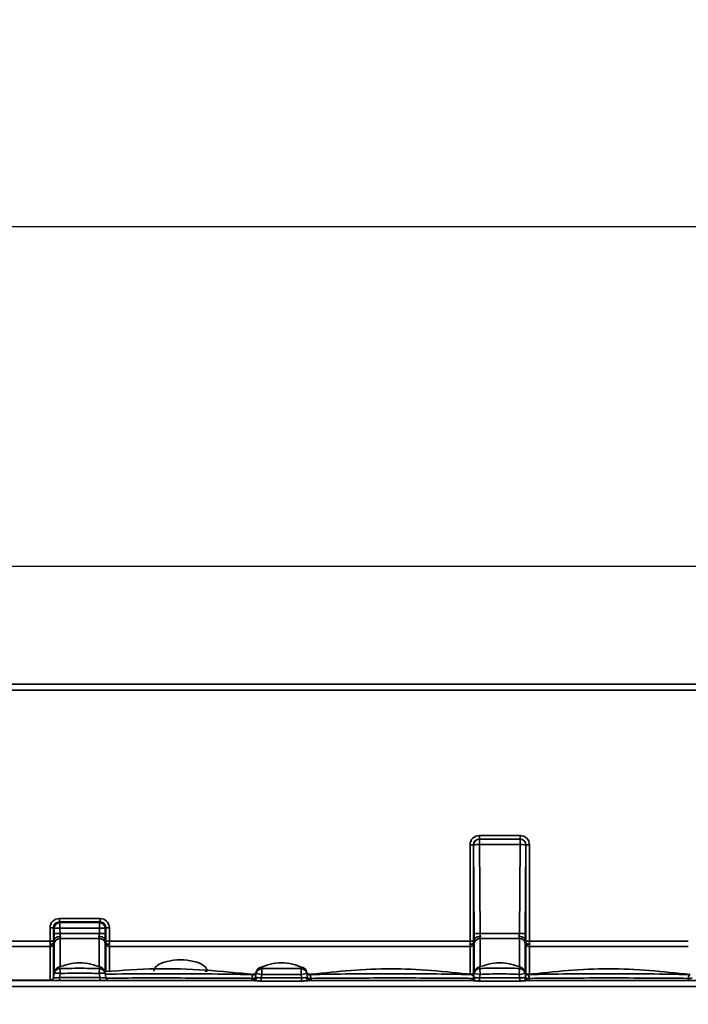
# Model space of a CAD drawing. Units: millimetres. Extents: x -5594 to -5174, y 24349 to 24646.
# Drawn here: x -5418 to -5404, y 24598 to 24619 of the extents above; entities that cross this region are included whole.
import ezdxf

# ---------------------------------------------------------------- set-up
doc = ezdxf.new("R2010")
doc.units = ezdxf.units.MM
doc.header["$PDSIZE"] = -1
doc.layers.add('FORMAT', color=7, linetype='Continuous')
doc.styles.add('SLDTEXTSTYLE1', font='TXT', dxfattribs={"width": 0.7})
doc.dimstyles.new('SLDDIMSTYLE1', dxfattribs={"dimtxt": 3.393075, "dimasz": 3.5, "dimexe": 0, "dimexo": 0.0625, "dimgap": 0.848269, "dimtad": 2, "dimlfac": 4, "dimrnd": 1e-09, "dimzin": 12, "dimdsep": 46, "dimtxsty": 'SLDTEXTSTYLE1', "dimsah": 1, "dimcen": 0.09, "dimadec": 0, "dimazin": 3, "dimtfac": 1, "dimtofl": 0, "dimtmove": 0, "dimatfit": 3, "dimfxl": 1, "dimfrac": 2, "dimtolj": 1, "dimtzin": 12, "dimarcsym": 0})

# ---------------------------------------------------------------- blocks, each defined once
blk = doc.blocks.new('*D8')
at = {"layer": 'Defpoints', "color": 0, "transparency": 16777216}
for p in [(-5560.189, 24607.197), (-5560.189, 24598.342), (-5310.189, 24598.342)]:
    blk.add_point(p, dxfattribs=at)
at = {"layer": 'FORMAT', "color": 0, "lineweight": -2, "transparency": 16777216}
for p, q in [((-5560.189, 24598.405), (-5560.189, 24607.197)), ((-5313.689, 24607.197), (-5556.689, 24607.197)), ((-5310.189, 24598.405), (-5310.189, 24607.197))]:
    blk.add_line(p, q, dxfattribs=at)
at = {"layer": 'FORMAT', "color": 0, "transparency": 16777216}
for points in [[(-5556.689, 24607.78), (-5556.689, 24606.613), (-5560.189, 24607.197)], [(-5313.689, 24607.78), (-5313.689, 24606.613), (-5310.189, 24607.197)]]:
    blk.add_solid(points, dxfattribs=at)
at = {"layer": 'FORMAT', "color": 0, "transparency": 16777216, "insert": (-5434.601, 24611.507), "char_height": 3.39307, "attachment_point": 2, "style": 'SLDTEXTSTYLE1'}
blk.add_mtext('\\A1;{\\fTimes New Roman|b1|i0|c204|p18;1000\\fTimes New Roman|b1|i0|c0|p18;%%P2}', dxfattribs=at)
blk = doc.blocks.new('*D31')
at = {"layer": 'Defpoints', "color": 0, "transparency": 16777216}
for p in [(-5560.188, 24607.197), (-5560.188, 24598.342), (-5310.188, 24598.342)]:
    blk.add_point(p, dxfattribs=at)
at = {"layer": 'FORMAT', "color": 0, "lineweight": -2, "transparency": 16777216}
for p, q in [((-5560.188, 24598.405), (-5560.188, 24607.197)), ((-5313.688, 24607.197), (-5556.688, 24607.197)), ((-5310.188, 24598.405), (-5310.188, 24607.197))]:
    blk.add_line(p, q, dxfattribs=at)
at = {"layer": 'FORMAT', "color": 0, "transparency": 16777216}
for points in [[(-5556.688, 24607.78), (-5556.688, 24606.613), (-5560.188, 24607.197)], [(-5313.688, 24607.78), (-5313.688, 24606.613), (-5310.188, 24607.197)]]:
    blk.add_solid(points, dxfattribs=at)
at = {"layer": 'FORMAT', "color": 0, "transparency": 16777216, "insert": (-5434.6, 24611.507), "char_height": 3.39307, "attachment_point": 2, "style": 'SLDTEXTSTYLE1'}
blk.add_mtext('\\A1;{\\fTimes New Roman|b1|i0|c204|p18;1000\\fTimes New Roman|b1|i0|c0|p18;%%P2}', dxfattribs=at)
blk = doc.blocks.new('*D32')
at = {"layer": 'Defpoints', "color": 0, "transparency": 16777216}
for p in [(-5560.188, 24614.36), (-5560.188, 24598.342), (-5304.188, 24591.842)]:
    blk.add_point(p, dxfattribs=at)
at = {"layer": 'FORMAT', "color": 0, "lineweight": -2, "transparency": 16777216}
for p, q in [((-5560.188, 24598.405), (-5560.188, 24614.36)), ((-5307.688, 24614.36), (-5556.688, 24614.36)), ((-5304.188, 24591.905), (-5304.188, 24614.36))]:
    blk.add_line(p, q, dxfattribs=at)
at = {"layer": 'FORMAT', "color": 0, "transparency": 16777216}
for points in [[(-5556.688, 24614.943), (-5556.688, 24613.776), (-5560.188, 24614.36)], [(-5307.688, 24614.943), (-5307.688, 24613.776), (-5304.188, 24614.36)]]:
    blk.add_solid(points, dxfattribs=at)
at = {"layer": 'FORMAT', "color": 0, "transparency": 16777216, "insert": (-5432.188, 24618.67), "char_height": 3.39307, "attachment_point": 2, "style": 'SLDTEXTSTYLE1'}
blk.add_mtext('\\A1;{\\fTimes New Roman|b1|i0|c204|p18;1024}', dxfattribs=at)

msp = doc.modelspace()

# ---------------------------------------------------------------- linework, layer by layer
at = {"color": 7, "linetype": 'Continuous', "lineweight": 35}
for p, q in [((-5434.6012, 24604.7172), (-5310.1891, 24604.7172)), ((-5310.1891, 24604.5947), (-5434.6012, 24604.5947)), ((-5408.2398, 24601.4528), (-5408.2398, 24601.5254)), ((-5408.2398, 24601.5254), (-5407.3828, 24601.5254)), ((-5407.3828, 24601.4528), (-5407.3828, 24601.5254)), ((-5408.4367, 24599.298), (-5408.4367, 24601.3284)), ((-5408.3627, 24601.3295), (-5408.3629, 24601.3297)), ((-5408.3629, 24601.3297), (-5408.3629, 24599.2992)), ((-5408.3485, 24599.4535), (-5408.3627, 24601.3295)), ((-5408.2398, 24601.4528), (-5408.2396, 24601.4526)), ((-5407.3828, 24601.4528), (-5408.2398, 24601.4528)), ((-5408.2396, 24601.4526), (-5408.2396, 24601.3369)), ((-5408.2396, 24601.4526), (-5407.383, 24601.4526)), ((-5408.2396, 24601.3369), (-5408.2254, 24599.4609)), ((-5407.383, 24601.3369), (-5408.2396, 24601.3369)), ((-5407.3972, 24599.4609), (-5407.383, 24601.3369)), ((-5407.383, 24601.4526), (-5407.3828, 24601.4528)), ((-5407.383, 24601.4526), (-5407.383, 24601.3369)), ((-5407.2599, 24601.3295), (-5407.2741, 24599.4535)), ((-5407.2597, 24601.3297), (-5407.2599, 24601.3295)), ((-5407.2597, 24599.2992), (-5407.2597, 24601.3297)), ((-5407.1859, 24601.3284), (-5407.1859, 24599.298)), ((-5417.0908, 24599.7757), (-5417.0908, 24599.7031)), ((-5417.0908, 24599.7757), (-5416.2338, 24599.7757)), ((-5417.0908, 24599.7031), (-5417.0773, 24599.6911)), ((-5416.2338, 24599.7031), (-5417.0908, 24599.7031)), ((-5417.0773, 24599.6911), (-5417.0773, 24599.5755)), ((-5417.0773, 24599.6911), (-5416.2474, 24599.6911)), ((-5416.2474, 24599.6911), (-5416.2338, 24599.7031)), ((-5416.2474, 24599.6911), (-5416.2474, 24599.5755)), ((-5416.2338, 24599.7757), (-5416.2338, 24599.7031)), ((-5417.2877, 24599.298), (-5417.2877, 24599.5788)), ((-5417.2004, 24599.5681), (-5417.2139, 24599.58)), ((-5417.2139, 24599.58), (-5417.2139, 24599.2992)), ((-5417.1995, 24599.4535), (-5417.2004, 24599.5681)), ((-5417.0773, 24599.5755), (-5417.0764, 24599.4609)), ((-5416.2474, 24599.5755), (-5417.0773, 24599.5755)), ((-5417.0764, 24599.4609), (-5416.2482, 24599.4609)), ((-5416.2482, 24599.4609), (-5416.2474, 24599.5755)), ((-5416.1243, 24599.5681), (-5416.1251, 24599.4535)), ((-5416.1107, 24599.58), (-5416.1243, 24599.5681)), ((-5416.1107, 24599.2992), (-5416.1107, 24599.58)), ((-5416.0369, 24599.5788), (-5416.0369, 24599.298)), ((-5408.2254, 24599.4609), (-5407.3972, 24599.4609)), ((-5420.6358, 24599.298), (-5417.2877, 24599.298)), ((-5417.2139, 24599.2425), (-5417.2139, 24598.5342)), ((-5417.2117, 24599.2666), (-5417.1933, 24599.3365)), ((-5417.1989, 24598.633), (-5417.1989, 24599.2586)), ((-5416.2488, 24599.3537), (-5417.0758, 24599.3537)), ((-5417.0758, 24599.3537), (-5417.0758, 24598.7553)), ((-5416.2488, 24598.7553), (-5416.2488, 24599.3537)), ((-5416.1314, 24599.3365), (-5416.1129, 24599.2666)), ((-5416.1257, 24599.2586), (-5416.1257, 24598.633)), ((-5416.1107, 24598.6572), (-5416.1107, 24599.2425)), ((-5416.0369, 24599.298), (-5408.4367, 24599.298)), ((-5408.3629, 24599.2425), (-5408.3629, 24598.6192)), ((-5408.3607, 24599.2666), (-5408.3423, 24599.3365)), ((-5408.3479, 24598.6336), (-5408.3479, 24599.2586)), ((-5407.3978, 24599.3537), (-5408.2248, 24599.3537)), ((-5408.2248, 24599.3537), (-5408.2248, 24598.7553)), ((-5407.3978, 24598.7553), (-5407.3978, 24599.3537)), ((-5407.2804, 24599.3365), (-5407.2619, 24599.2666)), ((-5407.2747, 24599.2586), (-5407.2747, 24598.6336)), ((-5407.2597, 24598.6184), (-5407.2597, 24599.2425)), ((-5407.1859, 24599.298), (-5403.8378, 24599.298)), ((-5417.2877, 24599.1854), (-5420.6358, 24599.1854)), ((-5417.2877, 24598.4772), (-5417.2877, 24599.1854)), ((-5408.4367, 24599.1854), (-5416.0369, 24599.1854)), ((-5416.0369, 24599.1854), (-5416.0369, 24598.6614)), ((-5408.4367, 24598.6002), (-5408.4367, 24599.1854)), ((-5403.8378, 24599.1854), (-5407.1859, 24599.1854)), ((-5407.1859, 24599.1854), (-5407.1859, 24598.6002)), ((-5417.2139, 24598.5292), (-5417.1984, 24598.6173)), ((-5417.1879, 24598.6471), (-5417.1981, 24598.6186)), ((-5417.0753, 24598.6173), (-5417.0908, 24598.5292)), ((-5416.2338, 24598.5292), (-5416.2494, 24598.6173)), ((-5416.1263, 24598.6173), (-5416.1107, 24598.5292)), ((-5413.0168, 24598.598), (-5413.0168, 24598.598)), ((-5412.9618, 24598.5292), (-5412.9465, 24598.6164)), ((-5412.8234, 24598.5947), (-5412.9465, 24598.6164)), ((-5412.8234, 24598.5947), (-5412.8352, 24598.5276)), ((-5412.8261, 24598.7196), (-5412.8234, 24598.5947)), ((-5411.9944, 24598.7196), (-5411.9972, 24598.5947)), ((-5411.8741, 24598.6164), (-5411.9972, 24598.5947)), ((-5411.9854, 24598.5276), (-5411.9972, 24598.5947)), ((-5411.8741, 24598.6164), (-5411.8587, 24598.5292)), ((-5408.3629, 24598.5292), (-5408.347, 24598.6193)), ((-5408.2239, 24598.5976), (-5408.347, 24598.6193)), ((-5408.345, 24598.6344), (-5408.3428, 24598.6432)), ((-5408.2239, 24598.5976), (-5408.2362, 24598.5276)), ((-5408.2239, 24598.5976), (-5408.2299, 24598.7223)), ((-5407.3987, 24598.5976), (-5407.3927, 24598.7223)), ((-5407.2756, 24598.6193), (-5407.3987, 24598.5976)), ((-5407.3864, 24598.5276), (-5407.3987, 24598.5976)), ((-5407.2756, 24598.6193), (-5407.2597, 24598.5292)), ((-5420.6804, 24598.4672), (-5412.9912, 24598.4672)), ((-5420.6358, 24598.4772), (-5417.2877, 24598.4772)), ((-5417.2877, 24598.4672), (-5417.2876, 24598.4697)), ((-5417.0908, 24598.4672), (-5417.0908, 24598.5292)), ((-5417.0908, 24598.5292), (-5416.2338, 24598.5292)), ((-5416.2338, 24598.4672), (-5416.2338, 24598.5292)), ((-5412.9618, 24598.5292), (-5412.9335, 24598.532)), ((-5412.8352, 24598.5276), (-5412.8352, 24598.4581)), ((-5412.8352, 24598.5276), (-5411.9854, 24598.5276)), ((-5411.9854, 24598.4581), (-5412.8352, 24598.4581)), ((-5411.9854, 24598.5276), (-5411.9854, 24598.4581)), ((-5411.8871, 24598.532), (-5411.8587, 24598.5292)), ((-5411.8294, 24598.4672), (-5408.3922, 24598.4672)), ((-5408.3629, 24598.5292), (-5408.3345, 24598.532)), ((-5408.2362, 24598.4581), (-5408.2362, 24598.5276)), ((-5408.2362, 24598.5276), (-5407.3864, 24598.5276)), ((-5407.3864, 24598.4581), (-5408.2362, 24598.4581)), ((-5407.3864, 24598.4581), (-5407.3864, 24598.5276)), ((-5407.2881, 24598.532), (-5407.2597, 24598.5292)), ((-5407.2304, 24598.4672), (-5399.5412, 24598.4672)), ((-5560.1879, 24598.3422), (-5310.1891, 24598.3422)), ((-5310.1891, 24598.3422), (-5434.6012, 24598.3422))]:
    msp.add_line(p, q, dxfattribs=at)
at = {"color": 7, "linetype": 'Continuous', "lineweight": 35, "flags": 128}
for points in [[(-5417.1906, 24598.6586), (-5417.1933, 24598.6524), (-5417.1989, 24598.633)], [(-5408.3392, 24598.66), (-5408.3423, 24598.653), (-5408.3479, 24598.6336)], [(-5407.2747, 24598.6336), (-5407.2803, 24598.653), (-5407.2834, 24598.66)], [(-5413.036, 24598.5147), (-5413.0221, 24598.5131), (-5413.0087, 24598.5125), (-5412.9962, 24598.5129), (-5412.9852, 24598.5144), (-5412.9759, 24598.5169), (-5412.9688, 24598.5202), (-5412.964, 24598.5244), (-5412.9618, 24598.5292)], [(-5411.8587, 24598.5292), (-5411.8565, 24598.5244), (-5411.8518, 24598.5203), (-5411.8446, 24598.5169), (-5411.8354, 24598.5145), (-5411.8243, 24598.513), (-5411.8118, 24598.5126), (-5411.7984, 24598.5132), (-5411.7845, 24598.5148)], [(-5407.2597, 24598.5292), (-5407.2575, 24598.5244), (-5407.2528, 24598.5203), (-5407.2457, 24598.5169), (-5407.2364, 24598.5145), (-5407.2253, 24598.513), (-5407.2129, 24598.5126), (-5407.1994, 24598.5132), (-5407.1855, 24598.5148)], [(-5403.8382, 24598.5148), (-5403.8242, 24598.5132), (-5403.8108, 24598.5126), (-5403.7983, 24598.513), (-5403.7873, 24598.5145), (-5403.778, 24598.5169), (-5403.7709, 24598.5203), (-5403.7661, 24598.5244), (-5403.7639, 24598.5292)]]:
    msp.add_lwpolyline(points, dxfattribs=at)
at = {"color": 7, "linetype": 'Continuous', "lineweight": 35}
for centre, radius, start, end in [((-5408.4223, 24602.6693), 1.341, 269.38294, 272.53957), ((-5408.2355, 24601.3254), 0.1273, 91.86103, 178.12751), ((-5408.2582, 24600.6197), 0.7174, 88.5163, 98.3776), ((-5407.3872, 24601.3254), 0.1273, 1.87249, 88.13897), ((-5407.3645, 24600.6197), 0.7174, 81.6224, 91.4837), ((-5407.2003, 24602.6693), 1.341, 267.46043, 270.61706), ((-5417.0731, 24599.5639), 0.1273, 91.86103, 178.12751), ((-5416.2515, 24599.5639), 0.1273, 1.87249, 88.13897), ((-5417.2733, 24600.9197), 1.341, 269.38294, 272.53957), ((-5417.0959, 24598.8583), 0.7174, 88.5163, 98.3776), ((-5417.095, 24598.7437), 0.7174, 88.5163, 98.3776), ((-5416.2297, 24598.7437), 0.7174, 81.6224, 91.4837), ((-5416.2288, 24598.8583), 0.7174, 81.6224, 91.4837), ((-5416.0513, 24600.9197), 1.341, 267.46043, 270.61706), ((-5408.244, 24598.7437), 0.7174, 88.5163, 98.3776), ((-5407.3787, 24598.7437), 0.7174, 81.6224, 91.4837), ((-5417.2733, 24600.6389), 1.341, 269.38294, 272.53957), ((-5417.2855, 24599.2589), 0.0735, 268.27805, 347.07923), ((-5417.0795, 24599.2312), 0.1225, 88.27805, 167.07923), ((-5416.2451, 24599.2312), 0.1225, 12.92077, 91.72195), ((-5416.0513, 24600.6389), 1.341, 267.46043, 270.61706), ((-5416.0391, 24599.2589), 0.0735, 192.92077, 271.72195), ((-5408.4223, 24600.6389), 1.341, 269.38294, 272.53957), ((-5408.4345, 24599.2589), 0.0735, 268.27805, 347.07923), ((-5408.2285, 24599.2312), 0.1225, 88.27805, 167.07923), ((-5407.3941, 24599.2312), 0.1225, 12.92077, 91.72195), ((-5407.2003, 24600.6389), 1.341, 267.46043, 270.61706), ((-5407.1881, 24599.2589), 0.0735, 192.92077, 271.72195), ((-5417.0753, 24598.5955), 0.125, 91.67667, 169.98954), ((-5417.1368, 24598.4336), 0.1937, 71.46881, 108.53119), ((-5417.0698, 24598.6266), 0.125, 110.07981, 169.99279), ((-5422.0396, 24598.4906), 4.966, 1.46149, 2.65272), ((-5411.285, 24598.4906), 4.966, 177.34728, 178.53851), ((-5416.1878, 24598.4336), 0.1937, 71.46881, 108.53119), ((-5416.2493, 24598.5955), 0.125, 10.01046, 88.32333), ((-5416.2549, 24598.6266), 0.125, 10.00721, 69.87931), ((-5413.9765, 24598.5324), 0.1339, 89.91204, 111.7795), ((-5413.0121, 24598.6563), 0.0716, 265.90894, 348.21107), ((-5413.0129, 24598.6685), 0.075, 268.85625, 341.03282), ((-5412.8234, 24598.5947), 0.125, 91.25032, 169.99603), ((-5412.8177, 24598.6267), 0.125, 109.29735, 169.97639), ((-5411.9972, 24598.5947), 0.125, 10.00397, 88.74968), ((-5412.0028, 24598.6267), 0.125, 10.02432, 70.62782), ((-5411.808, 24598.6687), 0.075, 195.12939, 271.37705), ((-5411.8087, 24598.654), 0.0709, 192.21307, 274.89144), ((-5408.4099, 24598.669), 0.075, 268.31804, 316.3723), ((-5408.4087, 24598.6682), 0.0746, 268.8706, 338.19054), ((-5408.3984, 24598.658), 0.084, 284.17231, 303.05938), ((-5408.224, 24598.5976), 0.1249, 92.71467, 169.98147), ((-5408.2188, 24598.6266), 0.125, 110.0299, 169.99197), ((-5408.2188, 24598.6267), 0.125, 110.50305, 169.99792), ((-5407.3986, 24598.5976), 0.1249, 10.01853, 87.28529), ((-5407.4039, 24598.6266), 0.125, 10.00872, 69.9607), ((-5407.4039, 24598.6267), 0.125, 10.00208, 69.48112), ((-5407.2086, 24598.6687), 0.075, 193.75058, 271.376), ((-5407.2094, 24598.6577), 0.0719, 191.61024, 274.00056), ((-5417.2855, 24598.5506), 0.0735, 268.27805, 347.07923), ((-5417.2877, 24598.5422), 0.075, 270, 350), ((-5416.0369, 24598.5422), 0.075, 190, 270), ((-5410.727, 24598.5056), 2.309, 179.7727, 180.95187), ((-5413.0357, 24598.5422), 0.075, 270, 350), ((-5412.999, 24598.5323), 0.0655, 276.91041, 359.7952), ((-5411.8215, 24598.5323), 0.0655, 180.2048, 263.08959), ((-5411.7848, 24598.5422), 0.075, 190, 270), ((-5413.7323, 24598.5057), 1.9479, 358.86895, 0.27051), ((-5408.4367, 24598.5422), 0.075, 270, 350), ((-5408.4001, 24598.5323), 0.0655, 276.91041, 359.7952), ((-5407.2226, 24598.5323), 0.0655, 180.2048, 263.08959), ((-5407.1859, 24598.5422), 0.075, 190, 270), ((-5409.1334, 24598.5057), 1.9479, 358.86895, 0.27051), ((-5401.8903, 24598.5057), 1.9479, 179.72949, 181.13105)]:
    msp.add_arc(centre, radius, start, end, dxfattribs=at)
for centre, major_axis, ratio, start_param, end_param in [((-5408.2337, 24601.3223), (0.1462, -0.1453), 0.9702869, 2.3679595, 3.9085976), ((-5407.389, 24601.3223), (0.1462, 0.1453), 0.9702869, 5.5161804, 7.0568185), ((-5408.2337, 24601.3238), (0.0958, -0.0924), 0.9391338, 2.3543371, 3.8949752), ((-5407.389, 24601.3238), (0.0958, 0.0924), 0.9391338, 5.5298028, 7.0704408), ((-5417.0847, 24599.5727), (0.1462, -0.1453), 0.9702869, 2.3679595, 3.9085976), ((-5417.0847, 24599.5742), (0.0958, -0.0924), 0.9391338, 2.3543371, 3.8949752), ((-5416.24, 24599.5727), (0.1462, 0.1453), 0.9702869, 5.5161804, 7.0568185), ((-5416.24, 24599.5742), (0.0958, 0.0924), 0.9391338, 5.5298028, 7.0704408), ((-5417.1555, 24599.4692), (0.0009, 0.25), 0.1762895, 1.6342697, 2.1313424), ((-5417.0324, 24599.4687), (0.001, 0.125), 0.3525634, 1.6364673, 2.1807471), ((-5416.2923, 24599.4687), (-0.001, 0.125), 0.3525634, 4.1024382, 4.6467181), ((-5416.1692, 24599.4692), (-0.0009, 0.25), 0.1762895, 4.151843, 4.6489156), ((-5408.3045, 24599.4692), (0.0009, 0.25), 0.1762895, 1.6342697, 2.1313424), ((-5408.1814, 24599.4687), (0.001, 0.125), 0.3525634, 1.6364673, 2.1807471), ((-5407.4413, 24599.4687), (-0.001, 0.125), 0.3525634, 4.1024382, 4.6467181), ((-5407.3182, 24599.4692), (-0.0009, 0.25), 0.1762895, 4.151843, 4.6489156), ((-5417.2789, 24599.3005), (0.0002, 0.125), 0.0705165, 1.5908936, 2.1654235), ((-5417.2789, 24599.3005), (0.0081, 0.125), 0.0274631, 2.1671076, 2.7416375), ((-5417.2051, 24599.3002), (0.0002, 0.05), 0.1762895, 1.5914352, 2.3079931), ((-5417.2051, 24599.2885), (0.0082, 0.05), 0.06717, 2.0342466, 2.7508045), ((-5417.1549, 24599.4887), (0.0408, 0.25), 0.06717, 2.2360467, 2.7508045), ((-5417.0318, 24599.4687), (0.0412, 0.1249), 0.1245446, 2.2190155, 2.7809608), ((-5416.2929, 24599.4687), (-0.0412, 0.1249), 0.1245446, 3.5022245, 4.0641698), ((-5416.1698, 24599.4887), (-0.0408, 0.25), 0.06717, 3.5323808, 4.0471386), ((-5416.1196, 24599.3002), (-0.0002, 0.05), 0.1762895, 3.9751922, 4.6917501), ((-5416.1196, 24599.2885), (-0.0082, 0.05), 0.06717, 3.5323808, 4.2489387), ((-5416.0457, 24599.3005), (-0.0002, 0.125), 0.0705165, 4.1177619, 4.6922917), ((-5416.0457, 24599.3005), (-0.0081, 0.125), 0.0274631, 3.5415478, 4.1160777), ((-5408.4279, 24599.3005), (0.0002, 0.125), 0.0705165, 1.5908936, 2.1654235), ((-5408.4279, 24599.3005), (0.0081, 0.125), 0.0274631, 2.1671076, 2.7416375), ((-5408.3541, 24599.3002), (0.0002, 0.05), 0.1762895, 1.5914352, 2.3079931), ((-5408.3541, 24599.2885), (0.0082, 0.05), 0.06717, 2.0342466, 2.7508045), ((-5408.3039, 24599.4887), (0.0408, 0.25), 0.06717, 2.2360467, 2.7508045), ((-5408.1808, 24599.4687), (0.0412, 0.1249), 0.1245446, 2.2190155, 2.7809608), ((-5407.4419, 24599.4687), (-0.0412, 0.1249), 0.1245446, 3.5022245, 4.0641698), ((-5407.3188, 24599.4887), (-0.0408, 0.25), 0.06717, 3.5323808, 4.0471386), ((-5407.2686, 24599.3002), (-0.0002, 0.05), 0.1762895, 3.9751922, 4.6917501), ((-5407.2686, 24599.2885), (-0.0082, 0.05), 0.06717, 3.5323808, 4.2489387), ((-5407.1947, 24599.3005), (-0.0002, 0.125), 0.0705165, 4.1177619, 4.6922917), ((-5407.1947, 24599.3005), (-0.0081, 0.125), 0.0274631, 3.5415478, 4.1160777), ((-5414.5388, 24598.6663), (0.5625, 0), 0.4248449, 0, 3.1415927), ((-5417.2789, 24598.5922), (0.0081, 0.125), 0.0274631, 2.7416375, 2.9425071), ((-5417.0847, 24598.5422), (0.1292, 0.0134), 0.0950156, 3.1145291, 4.6551672), ((-5417.2051, 24598.5802), (0.0082, 0.05), 0.06717, 2.7508045, 3.0036674), ((-5416.24, 24598.5422), (0.1292, -0.0134), 0.0950156, 4.7696108, 6.3102488)]:
    msp.add_ellipse(centre, major_axis=major_axis, ratio=ratio, start_param=start_param, end_param=end_param, dxfattribs=at)
for points, knots in [([(-5417.2117, 24599.2666), (-5417.2144, 24599.2566), (-5417.2234, 24599.2473), (-5417.2507, 24599.2341), (-5417.2685, 24599.2304), (-5417.2863, 24599.2304)], [0, 0, 0, 0, 0.5, 0.5, 1, 1, 1, 1]), ([(-5417.0691, 24599.3974), (-5417.0986, 24599.3974), (-5417.1283, 24599.3912), (-5417.1737, 24599.369), (-5417.1889, 24599.3534), (-5417.1933, 24599.3365)], [0, 0, 0, 0, 0.5, 0.5, 1, 1, 1, 1]), ([(-5416.1314, 24599.3365), (-5416.1358, 24599.3534), (-5416.151, 24599.369), (-5416.1963, 24599.3912), (-5416.226, 24599.3974), (-5416.2556, 24599.3974)], [0, 0, 0, 0, 0.5, 0.5, 1, 1, 1, 1]), ([(-5416.1129, 24599.2666), (-5416.1103, 24599.2566), (-5416.1012, 24599.2473), (-5416.074, 24599.2341), (-5416.0562, 24599.2304), (-5416.0383, 24599.2304)], [0, 0, 0, 0, 0.5, 0.5, 1, 1, 1, 1]), ([(-5408.3607, 24599.2666), (-5408.3634, 24599.2566), (-5408.3724, 24599.2473), (-5408.3997, 24599.2341), (-5408.4175, 24599.2304), (-5408.4353, 24599.2304)], [0, 0, 0, 0, 0.5, 0.5, 1, 1, 1, 1]), ([(-5408.3423, 24599.3365), (-5408.3379, 24599.3534), (-5408.3227, 24599.369), (-5408.2774, 24599.3912), (-5408.2476, 24599.3974), (-5408.2181, 24599.3974)], [0, 0, 0, 0, 0.5, 0.5, 1, 1, 1, 1]), ([(-5407.2804, 24599.3365), (-5407.2848, 24599.3534), (-5407.3, 24599.369), (-5407.3453, 24599.3912), (-5407.375, 24599.3974), (-5407.4046, 24599.3974)], [0, 0, 0, 0, 0.5, 0.5, 1, 1, 1, 1]), ([(-5407.2619, 24599.2666), (-5407.2593, 24599.2566), (-5407.2502, 24599.2473), (-5407.223, 24599.2341), (-5407.2052, 24599.2304), (-5407.1873, 24599.2304)], [0, 0, 0, 0, 0.5, 0.5, 1, 1, 1, 1]), ([(-5416.2032, 24598.7407), (-5416.2789, 24598.7682), (-5416.4272, 24598.8221), (-5416.6623, 24598.8518), (-5416.8975, 24598.8221), (-5417.0458, 24598.7682), (-5417.1214, 24598.7407)], [0, 0, 0, 0, 0.2552226, 0.5, 0.7447774, 1, 1, 1, 1]), ([(-5411.9501, 24598.7403), (-5412.0259, 24598.7679), (-5412.1745, 24598.822), (-5412.4103, 24598.8519), (-5412.646, 24598.822), (-5412.7946, 24598.7679), (-5412.8705, 24598.7403)], [0, 0, 0, 0, 0.255238, 0.5000001, 0.7447622, 1, 1, 1, 1]), ([(-5407.3522, 24598.7407), (-5407.4279, 24598.7682), (-5407.5761, 24598.8221), (-5407.8113, 24598.8518), (-5408.0465, 24598.8221), (-5408.1948, 24598.7682), (-5408.2705, 24598.7407)], [0, 0, 0, 0, 0.2552229, 0.5000003, 0.7447777, 1, 1, 1, 1]), ([(-5417.1984, 24598.6173), (-5417.1965, 24598.628), (-5417.1932, 24598.6464), (-5417.1932, 24598.6463), (-5417.1932, 24598.6463)], [0, 0, 0, 0, 0.5839352, 1, 1, 1, 1]), ([(-5417.112, 24598.7423), (-5417.1119, 24598.7427), (-5417.1116, 24598.7436), (-5417.091, 24598.729), (-5417.079, 24598.7204)], [0, 0, 0, 0, 0.4169907, 1, 1, 1, 1]), ([(-5417.079, 24598.7204), (-5416.9401, 24598.7244), (-5416.8013, 24598.7264), (-5416.5234, 24598.7264), (-5416.3845, 24598.7244), (-5416.2457, 24598.7204)], [0, 0, 0, 0, 0.5, 0.5, 1, 1, 1, 1]), ([(-5416.2494, 24598.6173), (-5416.387, 24598.6214), (-5416.5246, 24598.6237), (-5416.8, 24598.6237), (-5416.9376, 24598.6214), (-5417.0753, 24598.6173)], [0, 0, 0, 0, 0.5, 0.5, 1, 1, 1, 1]), ([(-5416.2457, 24598.7204), (-5416.2282, 24598.7315), (-5416.2073, 24598.7448), (-5416.2119, 24598.7427), (-5416.2126, 24598.7423)], [0, 0, 0, 0, 0.8345605, 1, 1, 1, 1]), ([(-5416.1314, 24598.6466), (-5416.1315, 24598.647), (-5416.1321, 24598.6504), (-5416.129, 24598.6326), (-5416.1263, 24598.6173)], [0, 0, 0, 0, 0.1389749, 1, 1, 1, 1]), ([(-5412.9846, 24598.5955), (-5413.676, 24598.6624), (-5414.723, 24598.7637), (-5415.7701, 24598.6836), (-5416.1257, 24598.6564)], [0, 0, 0, 0, 0.660396, 1, 1, 1, 1]), ([(-5416.1238, 24598.6031), (-5415.812, 24598.6065), (-5414.8631, 24598.6171), (-5413.8264, 24598.6086), (-5413.1019, 24598.5951), (-5413.0144, 24598.5935)], [0, 0, 0, 0, 0.3008103, 0.915572, 1, 1, 1, 1]), ([(-5413.0144, 24598.5935), (-5413.0161, 24598.5958), (-5413.0184, 24598.5989), (-5413.0172, 24598.5982), (-5413.0168, 24598.598)], [0, 0, 0, 0, 0.7227016, 1, 1, 1, 1]), ([(-5412.9525, 24598.6265), (-5412.9579, 24598.6152), (-5412.9656, 24598.5991), (-5413.0046, 24598.6042), (-5413.0162, 24598.6057)], [0, 0, 0, 0, 0.7045973, 1, 1, 1, 1]), ([(-5412.9419, 24598.6443), (-5412.9419, 24598.6443), (-5412.9418, 24598.6442), (-5412.9453, 24598.638), (-5412.9479, 24598.6334)], [0, 0, 0, 0, 0.2467273, 1, 1, 1, 1]), ([(-5412.9465, 24598.6164), (-5412.9439, 24598.6311), (-5412.9405, 24598.6502), (-5412.9413, 24598.6457), (-5412.9415, 24598.6447)], [0, 0, 0, 0, 0.7655268, 1, 1, 1, 1]), ([(-5412.8578, 24598.7414), (-5412.8592, 24598.7421), (-5412.8648, 24598.745), (-5412.8427, 24598.7305), (-5412.8261, 24598.7196)], [0, 0, 0, 0, 0.2463723, 1, 1, 1, 1]), ([(-5412.8261, 24598.7196), (-5412.6875, 24598.7226), (-5412.5489, 24598.7241), (-5412.2716, 24598.7241), (-5412.133, 24598.7226), (-5411.9944, 24598.7196)], [0, 0, 0, 0, 0.5, 0.5, 1, 1, 1, 1]), ([(-5411.9944, 24598.7196), (-5411.9837, 24598.7276), (-5411.9621, 24598.7437), (-5411.9626, 24598.7422), (-5411.9628, 24598.7414)], [0, 0, 0, 0, 0.4979164, 1, 1, 1, 1]), ([(-5411.879, 24598.6445), (-5411.8791, 24598.6449), (-5411.8793, 24598.6458), (-5411.8758, 24598.6262), (-5411.8741, 24598.6164)], [0, 0, 0, 0, 0.50033428, 1, 1, 1, 1]), ([(-5411.8782, 24598.6428), (-5411.8785, 24598.6434), (-5411.8789, 24598.6444), (-5411.8789, 24598.6444), (-5411.8789, 24598.6444)], [0, 0, 0, 0, 0.53372246, 1, 1, 1, 1]), ([(-5411.804, 24598.6016), (-5411.8056, 24598.6009), (-5411.8224, 24598.5936), (-5411.8541, 24598.6123), (-5411.8677, 24598.6248), (-5411.87, 24598.6289), (-5411.8712, 24598.631)], [0, 0, 0, 0, 0.0313523, 0.3420843, 0.6637078, 1, 1, 1, 1]), ([(-5411.8062, 24598.5937), (-5411.5233, 24598.6004), (-5411.2403, 24598.605), (-5410.6743, 24598.6104), (-5410.3912, 24598.6116), (-5409.8251, 24598.6115), (-5409.5421, 24598.6104), (-5408.976, 24598.6049), (-5408.6931, 24598.6003), (-5408.4102, 24598.5936)], [0, 0, 0, 0, 0.25, 0.25, 0.5, 0.5, 0.75, 0.75, 1, 1, 1, 1]), ([(-5411.8031, 24598.5993), (-5411.8028, 24598.5994), (-5411.802, 24598.5995), (-5411.8047, 24598.5958), (-5411.8062, 24598.5937)], [0, 0, 0, 0, 0.4670535, 1, 1, 1, 1]), ([(-5408.3897, 24598.5967), (-5408.9634, 24598.6572), (-5410.094, 24598.7764), (-5411.2246, 24598.6584), (-5411.7815, 24598.6002)], [0, 0, 0, 0, 0.50739556, 1, 1, 1, 1]), ([(-5408.4121, 24598.594), (-5408.4145, 24598.5967), (-5408.4178, 24598.6003), (-5408.4176, 24598.5994), (-5408.4176, 24598.5992)], [0, 0, 0, 0, 0.7415902, 1, 1, 1, 1]), ([(-5408.3443, 24598.6385), (-5408.3444, 24598.6384), (-5408.3446, 24598.6381), (-5408.3477, 24598.6298), (-5408.3668, 24598.6116), (-5408.4006, 24598.5945), (-5408.4159, 24598.6005), (-5408.417, 24598.6009)], [0, 0, 0, 0, 0.2861112, 0.6971009, 0.87276, 0.9908464, 1, 1, 1, 1]), ([(-5408.4102, 24598.5936), (-5408.4107, 24598.5937), (-5408.4111, 24598.5938), (-5408.4114, 24598.5938), (-5408.4118, 24598.5939), (-5408.412, 24598.5939), (-5408.4121, 24598.594)], [0, 0, 0, 0, 0.000045789382, 0.000045789382, 0.000045789382, 0.000097247914, 0.000097247914, 0.000097247914, 0.000097247914]), ([(-5408.347, 24598.6193), (-5408.3446, 24598.6331), (-5408.3415, 24598.6502), (-5408.3421, 24598.6469), (-5408.3423, 24598.6462)], [0, 0, 0, 0, 0.8111533, 1, 1, 1, 1]), ([(-5408.2609, 24598.7423), (-5408.2617, 24598.7427), (-5408.2658, 24598.7446), (-5408.246, 24598.7323), (-5408.2299, 24598.7223)], [0, 0, 0, 0, 0.1880986, 1, 1, 1, 1]), ([(-5408.2299, 24598.7223), (-5408.0905, 24598.7288), (-5407.951, 24598.7318), (-5407.6716, 24598.7318), (-5407.5321, 24598.7288), (-5407.3927, 24598.7223)], [0, 0, 0, 0, 0.5, 0.5, 1, 1, 1, 1]), ([(-5407.3987, 24598.5976), (-5407.5362, 24598.6042), (-5407.6737, 24598.6079), (-5407.9489, 24598.6079), (-5408.0865, 24598.6042), (-5408.2239, 24598.5976)], [0, 0, 0, 0, 0.5, 0.5, 1, 1, 1, 1]), ([(-5407.3927, 24598.7223), (-5407.381, 24598.7303), (-5407.3614, 24598.7437), (-5407.3617, 24598.7427), (-5407.3618, 24598.7423)], [0, 0, 0, 0, 0.6002049, 1, 1, 1, 1]), ([(-5407.2024, 24598.6011), (-5407.2038, 24598.6007), (-5407.2139, 24598.5978), (-5407.2322, 24598.6022), (-5407.2514, 24598.6109), (-5407.2637, 24598.6212), (-5407.2714, 24598.6304), (-5407.2769, 24598.6393), (-5407.2804, 24598.6471), (-5407.2807, 24598.6483), (-5407.281, 24598.6492)], [0, 0, 0, 0, 0.0106099, 0.0752097, 0.1304085, 0.1823344, 0.239609, 0.3261922, 0.5124472, 1, 1, 1, 1]), ([(-5407.2804, 24598.6461), (-5407.2804, 24598.6463), (-5407.2805, 24598.6469), (-5407.2775, 24598.6296), (-5407.2756, 24598.6193)], [0, 0, 0, 0, 0.3984915, 1, 1, 1, 1]), ([(-5403.7967, 24598.5974), (-5404.3686, 24598.6572), (-5405.5124, 24598.7769), (-5406.6562, 24598.6572), (-5407.2281, 24598.5973)], [0, 0, 0, 0, 0.4999987, 1, 1, 1, 1]), ([(-5407.2068, 24598.5938), (-5406.9245, 24598.6004), (-5406.642, 24598.605), (-5406.077, 24598.6104), (-5405.7945, 24598.6115), (-5405.2294, 24598.6115), (-5404.9469, 24598.6104), (-5404.3819, 24598.605), (-5404.0994, 24598.6004), (-5403.817, 24598.5938)], [0, 0, 0, 0, 0.25, 0.25, 0.5, 0.5, 0.75, 0.75, 1, 1, 1, 1]), ([(-5407.2022, 24598.6001), (-5407.2022, 24598.5999), (-5407.2023, 24598.5995), (-5407.2052, 24598.5958), (-5407.2068, 24598.5938)], [0, 0, 0, 0, 0.4544838, 1, 1, 1, 1]), ([(-5416.1069, 24598.5194), (-5415.896, 24598.5206), (-5415.5517, 24598.5226), (-5414.6389, 24598.5228), (-5413.8262, 24598.5204), (-5413.1468, 24598.5155), (-5413.036, 24598.5147)], [0, 0, 0, 0, 0.2060509, 0.3362951, 0.8917447, 1, 1, 1, 1]), ([(-5412.8352, 24598.4581), (-5412.863, 24598.4581), (-5412.8907, 24598.4597), (-5412.9436, 24598.4642), (-5412.969, 24598.4672), (-5412.9912, 24598.4672)], [0, 0, 0, 0, 0.5, 0.5, 1, 1, 1, 1]), ([(-5412.9335, 24598.532), (-5412.9214, 24598.5333), (-5412.9065, 24598.5307), (-5412.873, 24598.5268), (-5412.8541, 24598.5257), (-5412.8352, 24598.5276)], [0, 0, 0, 0, 0.5, 0.5, 1, 1, 1, 1]), ([(-5411.9854, 24598.5276), (-5411.9664, 24598.5257), (-5411.9477, 24598.5268), (-5411.9141, 24598.5307), (-5411.8991, 24598.5333), (-5411.8871, 24598.532)], [0, 0, 0, 0, 0.5, 0.5, 1, 1, 1, 1]), ([(-5411.8294, 24598.4672), (-5411.8515, 24598.4672), (-5411.877, 24598.4642), (-5411.93, 24598.4597), (-5411.9576, 24598.4581), (-5411.9854, 24598.4581)], [0, 0, 0, 0, 0.5, 0.5, 1, 1, 1, 1]), ([(-5411.7845, 24598.5148), (-5411.2842, 24598.5183), (-5410.2508, 24598.5254), (-5409.1117, 24598.5208), (-5408.473, 24598.5151), (-5408.3674, 24598.5142)], [0, 0, 0, 0, 0.43919578, 0.90734816, 1, 1, 1, 1]), ([(-5408.2362, 24598.4581), (-5408.264, 24598.4581), (-5408.2917, 24598.4597), (-5408.3447, 24598.4642), (-5408.3701, 24598.4672), (-5408.3922, 24598.4672)], [0, 0, 0, 0, 0.5, 0.5, 1, 1, 1, 1]), ([(-5408.3569, 24598.5631), (-5408.3614, 24598.5661), (-5408.3689, 24598.5712), (-5408.3753, 24598.575), (-5408.3778, 24598.5765)], [0, 0, 0, 0, 0.6021646, 1, 1, 1, 1]), ([(-5408.3345, 24598.532), (-5408.3224, 24598.5333), (-5408.3076, 24598.5307), (-5408.274, 24598.5268), (-5408.2551, 24598.5257), (-5408.2362, 24598.5276)], [0, 0, 0, 0, 0.5, 0.5, 1, 1, 1, 1]), ([(-5407.3864, 24598.5276), (-5407.3675, 24598.5257), (-5407.3488, 24598.5268), (-5407.3151, 24598.5307), (-5407.3002, 24598.5333), (-5407.2881, 24598.532)], [0, 0, 0, 0, 0.5, 0.5, 1, 1, 1, 1]), ([(-5407.2304, 24598.4672), (-5407.2525, 24598.4672), (-5407.278, 24598.4642), (-5407.331, 24598.4597), (-5407.3586, 24598.4581), (-5407.3864, 24598.4581)], [0, 0, 0, 0, 0.5, 0.5, 1, 1, 1, 1]), ([(-5407.1855, 24598.5148), (-5406.6276, 24598.5198), (-5406.0698, 24598.5226), (-5404.9539, 24598.5226), (-5404.396, 24598.5198), (-5403.8382, 24598.5148)], [0, 0, 0, 0, 0.5, 0.5, 1, 1, 1, 1])]:
    msp.add_open_spline(points, degree=3, knots=knots, dxfattribs=at)
for points in [[(-5413.036, 24598.5147), (-5413.0276, 24598.5459), (-5413.0205, 24598.5722), (-5413.0172, 24598.5849)], [(-5413.0172, 24598.5849), (-5413.0157, 24598.5904), (-5413.0144, 24598.5933), (-5413.0144, 24598.5935)], [(-5411.9972, 24598.5947), (-5412.2725, 24598.6007), (-5412.548, 24598.6007), (-5412.8234, 24598.5947)], [(-5411.8062, 24598.5937), (-5411.8061, 24598.5935), (-5411.8044, 24598.59), (-5411.8027, 24598.5834)], [(-5411.8027, 24598.5834), (-5411.7992, 24598.5701), (-5411.7925, 24598.5447), (-5411.7845, 24598.5148)], [(-5408.3778, 24598.5765), (-5408.3935, 24598.5859), (-5408.4052, 24598.5932), (-5408.4102, 24598.5936)], [(-5407.2068, 24598.5938), (-5407.2068, 24598.5935), (-5407.2057, 24598.591), (-5407.2044, 24598.586)], [(-5407.2044, 24598.586), (-5407.2012, 24598.5736), (-5407.1941, 24598.5468), (-5407.1855, 24598.5148)], [(-5403.8382, 24598.5148), (-5403.8292, 24598.5484), (-5403.8218, 24598.5763), (-5403.8188, 24598.5877)]]:
    msp.add_open_spline(points, degree=3, dxfattribs=at)

# ---------------------------------------------------------------- dimensions: what is measured, and where the dimension line sits
at = {"layer": 'FORMAT'}
for base, p1, p2, text, picture, middle in [((-5560.1879, 24614.3595), (-5304.1879, 24591.8422), (-5560.1879, 24598.3422), '{\\fTimes New Roman|b1|i0|c204|p18;<>}', '*D32', (-5432.1879, 24614.3595)), ((-5560.1891, 24607.1966), (-5310.1891, 24598.3422), (-5560.1891, 24598.3422), '{\\fTimes New Roman|b1|i0|c204|p18;<>\\fTimes New Roman|b1|i0|c0|p18;%%P2}', '*D8', (-5434.6012, 24607.1966)), ((-5560.1879, 24607.1966), (-5310.1879, 24598.3422), (-5560.1879, 24598.3422), '{\\fTimes New Roman|b1|i0|c204|p18;<>\\fTimes New Roman|b1|i0|c0|p18;%%P2}', '*D31', (-5434.6, 24607.1966))]:
    dim = msp.add_linear_dim(base=base, p1=p1, p2=p2, text=text, dimstyle='SLDDIMSTYLE1', dxfattribs=at)
    dim.commit()
    dim.dimension.update_dxf_attribs({"geometry": picture, "text_midpoint": middle, "dimtype": 160})

doc.saveas('drawing.dxf')
